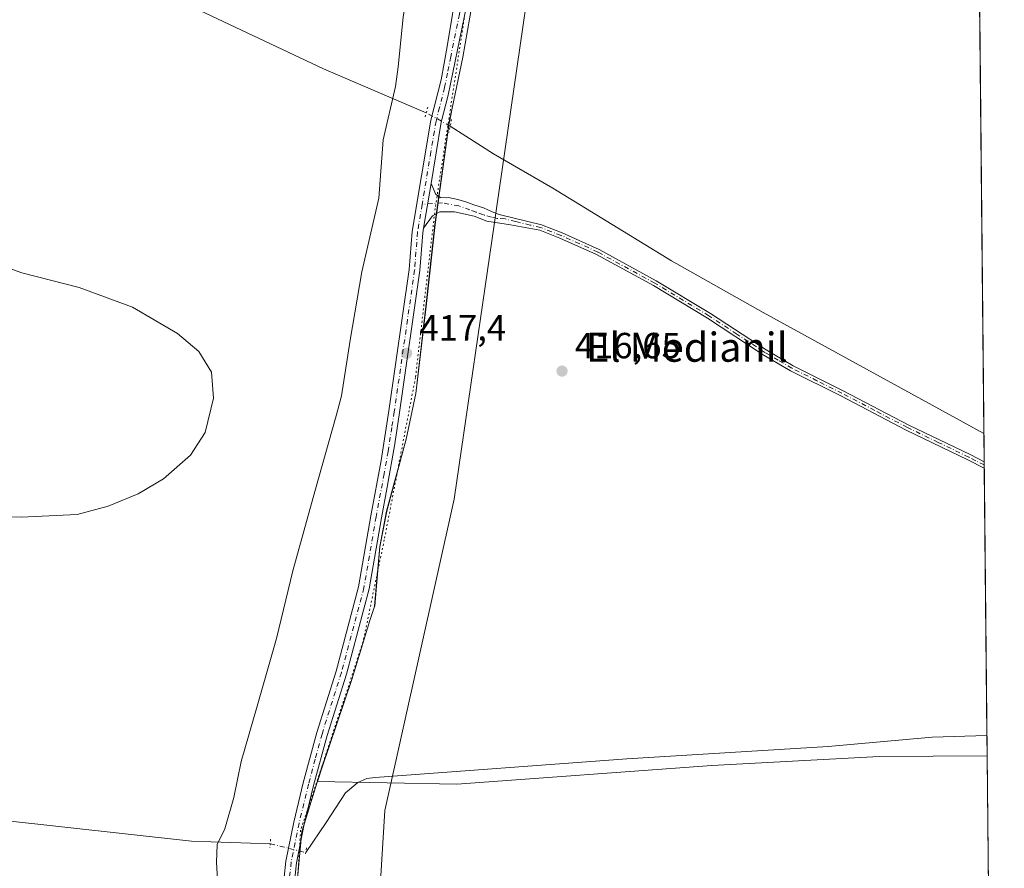
# Model space of a CAD drawing. Units: metres. Extents: x 566715 to 570171, y 4707932 to 4710279.
# Drawn here: x 569889 to 570160, y 4708404 to 4708638 of the extents above; entities that cross this region are included whole.
import ezdxf
from ezdxf.enums import TextEntityAlignment as Align

# ---------------------------------------------------------------- set-up
doc = ezdxf.new("R2010")
doc.units = ezdxf.units.M
doc.header["$MEASUREMENT"] = 0
doc.linetypes.add('DGN Style 4', pattern=[2.6384748266838614, 1.318413404963828, -0.6592067024819142, 0.001648016756204785, -0.6592067024819142])
doc.linetypes.add('DGN Style 5', pattern=[1.1536117293433497, 0.4944050268614355, -0.6592067024819142])
for name, color, linetype, lineweight in [('Camino Cxs', 7, 'Continuous', 0), ('Camino eje', 30, 'DGN Style 4', 13), ('Comarca CxS', 21, 'Continuous', 0), ('Comunidad Autónoma CxS', 142, 'Continuous', 0), ('Corriente natural lineal', 142, 'Continuous', 13), ('Corriente natural lineal oculto', 9, 'DGN Style 4', 13), ('Cultivos herbáceos CxS', 92, 'Continuous', 0), ('Curva de nivel normal', 30, 'Continuous', 0), ('Municipio', 91, 'Continuous', 13), ('Municipio CxS', 4, 'Continuous', 0), ('Pastizal CxS', 92, 'Continuous', 0), ('Pista no pavimentada Cxs', 111, 'Continuous', 0), ('Pista no pavimentada eje', 91, 'DGN Style 4', 0), ('Provincia CxS', 1, 'Continuous', 0), ('Puente lineal', 2, 'DGN Style 5', 0), ('Punto de cota en terreno', 7, 'Continuous', 0), ('Rótulo de punto de cota en terreno', 7, 'Continuous', 0), ('Texto cartográfico', 7, 'Continuous', 0), ('Vía pecuaria CxS', 92, 'Continuous', 13), ('Vía pecuaria eje', 92, 'DGN Style 5', 0)]:
    doc.layers.add(name, color=color, linetype=linetype, lineweight=lineweight)
doc.styles.add('Style-Arial', font='txt')

# ---------------------------------------------------------------- blocks, each defined once
blk = doc.blocks.new('*U9')
at = {"layer": 'Cultivos herbáceos CxS', "color": 92, "linetype": 'Continuous', "lineweight": 0}
blk.add_polyline3d([(570013.8132999997, 4708645.793600001, 416.9326000000001), (570010.5921, 4708627.384099999, 416.8524000000034), (570007.6819000002, 4708613.3739, 416.9755000000005), (570006.8727000002, 4708609.483899999, 416.9382000000041), (570006.8521999996, 4708609.353900001, 416.9379000000045), (570002.9323000005, 4708581.294299999, 416.9556000000011), (570000.5711000003, 4708559.574100001, 416.9701000000059), (569997.6709000003, 4708534.8147, 417.290599999993), (569995.0198999997, 4708522.2445, 417.4530999999988), (569989.6297000004, 4708502.444900001, 417.599000000002), (569987.7597000003, 4708492.665300001, 417.5999000000011), (569986.3391000004, 4708476.404800001, 417.6459000000032), (569986.1792000001, 4708475.924500001, 417.6413999999932), (569985.0290999999, 4708472.344900001, 417.6039000000019), (569983.7390999999, 4708468.134299999, 417.588699999993), (569980.0582999997, 4708456.104499999, 417.4042999999947), (569971.8280999997, 4708431.995200001, 417.5589000000036), (569970.5981000002, 4708428.0351, 417.5314999999973), (570008.9523, 4708427.318800001, 416.8892000000051), (570079.1113, 4708432.479499999, 416.7927999999956), (570125.1157000001, 4708434.924699999, 416.8959000000032), (570154.8696, 4708435.1238, 416.9624999999942), (570159.5899999999, 4707965.869999999, 426.7271999999939)], dxfattribs=at)
blk = doc.blocks.new('5PATER')
at = {"layer": 'Punto de cota en terreno', "linetype": 'Continuous', "lineweight": 0}
h = blk.add_hatch(color=51, dxfattribs=at)
edge = h.paths.add_edge_path()
edge.add_ellipse((0, 0), major_axis=(-0.1095731443231308, -0.1110710700762829), ratio=0.9994222409660322, start_angle=0, end_angle=360)

msp = doc.modelspace()

# ---------------------------------------------------------------- linework, layer by layer
at = {"layer": 'Camino Cxs', "color": 7, "linetype": 'Continuous', "lineweight": 0, "extrusion": (-0.0005182341083872595, -0.003109404650707422, 0.9999950315057206), "elevation": -14519.24138321985, "flags": 128}
msp.add_lwpolyline([(569999.9196808715, 4708557.916062618), (570001.9797010649, 4708570.276122368)], dxfattribs=at)
at = {"layer": 'Camino Cxs', "color": 7, "linetype": 'Continuous', "lineweight": 0, "extrusion": (0.000277824128320138, -0.02760561580903035, 0.9996188537585503), "elevation": -129406.1222413146, "flags": 128}
msp.add_lwpolyline([(617509.4960969731, 4700759.019714572), (617509.4960969731, 4700757.270159176)], dxfattribs=at)
at = {"layer": 'Camino Cxs', "color": 7, "linetype": 'Continuous', "lineweight": 0}
msp.add_polyline3d([(569999.7801000001, 4708580.300100001, 417.0354999999981), (570001.8400999998, 4708592.6601, 417.0749999999971), (570003.1201, 4708589.590100001, 416.973800000007), (570004.4200999998, 4708588.7401, 416.8977000000014), (570006.1019000001, 4708588.632099999, 416.8310000000056), (570006.6601, 4708588.725099999, 416.8132000000041), (570009.2037000004, 4708588.241900001, 416.754700000005), (570011.4177000001, 4708587.5777, 416.7330999999977), (570013.6316999998, 4708586.747300001, 416.7483999999968), (570016.2333000004, 4708585.917099999, 416.7992999999988), (570018.6687000003, 4708584.8101, 416.8607000000048), (570020.5500999996, 4708584.050100001, 416.9060000000027), (570032.2401000002, 4708581.220100001, 417.3925000000018), (570037.9101, 4708579.040100001, 416.8876000000019), (570048.0701000001, 4708574.460100001, 416.9039000000048), (570063.7901, 4708565.870100001, 416.968200000003), (570078.7200999996, 4708556.870100001, 416.8931000000011), (570094.0701000001, 4708546.8101, 416.9165000000066), (570101.5201000003, 4708542.470100001, 416.8905999999988), (570115.2701000003, 4708535.5701, 417.0173000000068), (570133.3101000004, 4708526.1501, 416.9955999999947), (570150.2001, 4708518.0101, 417.1111999999994), (570154.0500999996, 4708516.0601, 417.1196000000054), (570154.0554000001, 4708516.057399999, 417.1195000000007), (570154.073, 4708514.308599999, 417.0712000000058), (570149.5100999996, 4708516.610099999, 417.090200000006), (570132.6101000002, 4708524.7601, 416.9645000000019), (570114.5601000004, 4708534.1801, 416.9885999999969), (570100.7801000001, 4708541.100099999, 416.9150999999983), (570093.2600999996, 4708545.4901, 416.920499999993), (570077.8901000004, 4708555.550100001, 416.848800000007), (570063.0100999996, 4708564.520099999, 416.8643000000012), (570047.3800999997, 4708573.0601, 416.8006000000024), (570037.3101000004, 4708577.600099999, 416.8199000000022), (570031.7701000003, 4708579.7301, 417.1750999999931), (570023.7055000003, 4708581.267700001, 416.8607000000048), (570017.2295000004, 4708582.208699999, 416.7260999999999), (570013.6870999997, 4708583.647700001, 416.6852999999974), (570008.2626999998, 4708584.865499999, 416.7088999999978), (570004.2901, 4708584.8101, 416.8522999999986), (570002.2401000002, 4708583.7501, 416.9382999999943)], close=True, dxfattribs=at)
for points in [[(570001.8400999998, 4708592.6601, 417.0749999999971), (570003.1201, 4708589.590100001, 416.973800000007), (570004.4200999998, 4708588.7401, 416.8977000000014), (570006.1019000001, 4708588.632099999, 416.8310000000056), (570006.6601, 4708588.725099999, 416.8132000000041), (570009.2037000004, 4708588.241900001, 416.754700000005), (570011.4177000001, 4708587.5777, 416.7330999999977), (570013.6316999998, 4708586.747300001, 416.7483999999968), (570016.2333000004, 4708585.917099999, 416.7992999999988), (570018.6687000003, 4708584.8101, 416.8607000000048), (570020.5500999996, 4708584.050100001, 416.9060000000027), (570032.2401000002, 4708581.220100001, 417.3925000000018), (570037.9101, 4708579.040100001, 416.8876000000019), (570048.0701000001, 4708574.460100001, 416.9039000000048), (570063.7901, 4708565.870100001, 416.968200000003), (570078.7200999996, 4708556.870100001, 416.8931000000011), (570094.0701000001, 4708546.8101, 416.9165000000066), (570101.5201000003, 4708542.470100001, 416.8905999999988), (570115.2701000003, 4708535.5701, 417.0173000000068), (570133.3101000004, 4708526.1501, 416.9955999999947), (570150.2001, 4708518.0101, 417.1111999999994), (570154.0500999996, 4708516.0601, 417.1196000000054), (570154.0554000001, 4708516.057399999, 417.1195000000007)], [(570154.073, 4708514.308599999, 417.0712000000058), (570149.5100999996, 4708516.610099999, 417.090200000006), (570132.6101000002, 4708524.7601, 416.9645000000019), (570114.5601000004, 4708534.1801, 416.9885999999969), (570100.7801000001, 4708541.100099999, 416.9150999999983), (570093.2600999996, 4708545.4901, 416.920499999993), (570077.8901000004, 4708555.550100001, 416.848800000007), (570063.0100999996, 4708564.520099999, 416.8643000000012), (570047.3800999997, 4708573.0601, 416.8006000000024), (570037.3101000004, 4708577.600099999, 416.8199000000022), (570031.7701000003, 4708579.7301, 417.1750999999931), (570023.7055000003, 4708581.267700001, 416.8607000000048), (570017.2295000004, 4708582.208699999, 416.7260999999999), (570013.6870999997, 4708583.647700001, 416.6852999999974), (570008.2626999998, 4708584.865499999, 416.7088999999978), (570004.2901, 4708584.8101, 416.8522999999986), (570002.2401000002, 4708583.7501, 416.9382999999943), (569999.7801000001, 4708580.300100001, 417.0354999999981)]]:
    msp.add_polyline3d(points, dxfattribs=at)
at = {"layer": 'Camino eje', "color": 30, "linetype": 'DGN Style 4', "lineweight": 13}
msp.add_polyline3d([(570154.0641999999, 4708515.182600001, 417.0954000000056), (570151.7801000001, 4708516.335100001, 417.116599999994), (570149.8551000003, 4708517.3101, 417.0924999999988), (570141.4101, 4708521.380100001, 417.1157999999996), (570132.9600999998, 4708525.4551, 416.9787999999971), (570123.9351000004, 4708530.165100001, 416.9974999999977), (570114.9151, 4708534.8751, 416.9997000000003), (570108.0401, 4708538.325099999, 416.9470000000001), (570101.1501000002, 4708541.7851, 416.9032000000007), (570097.3901000004, 4708543.9801, 416.9231), (570093.6651, 4708546.1501, 416.9162000000069), (570085.9801000003, 4708551.1801, 416.8730000000069), (570078.3051000005, 4708556.210100001, 416.8686000000016), (570063.4001000002, 4708565.1951, 416.9137000000046), (570047.7251000004, 4708573.7601, 416.8451999999961), (570037.6101000002, 4708578.3201, 416.8516999999993), (570032.0050999997, 4708580.475099999, 417.2814999999973), (570029.0824999996, 4708581.182499999, 417.1331999999966), (570025.1325000003, 4708582.1425, 416.9559000000008), (570022.2100999998, 4708582.850099999, 416.8659000000043), (570020.0107000005, 4708583.0239, 416.818299999999), (570018.5025000004, 4708583.371099999, 416.7896999999939), (570016.2333000004, 4708583.979900001, 416.7470999999932), (570014.2451, 4708584.735099999, 416.7210000000051), (570012.5277000006, 4708585.374500001, 416.6923999999999), (570009.4600999998, 4708586.4301, 416.7219999999944), (570004.9417000003, 4708587.300899999, 416.8362000000052), (569999.3775000004, 4708586.881100001, 416.9986000000063)], dxfattribs=at)
at = {"layer": 'Comarca CxS', "color": 21, "linetype": 'Continuous', "lineweight": 0, "flags": 128}
msp.add_lwpolyline([(569141.1633000004, 4707955.8509), (566737.1200005005, 4707932.19998289), (566730.7204999998, 4708600.533100001), (566714.9700004997, 4710245.449982866), (569015.0492067806, 4710268.0921176), (570020.9000147888, 4710277.993780752), (570136.3200005278, 4710279.129982869), (570151.6168338697, 4708758.478813953), (570159.5900005259, 4707965.869982892), (569966.4745422584, 4707963.970127675), (569598.7276387083, 4707960.352261559)], close=True, dxfattribs=at)
at = {"layer": 'Comunidad Autónoma CxS', "color": 142, "linetype": 'Continuous', "lineweight": 0, "flags": 128}
msp.add_lwpolyline([(569141.1633000004, 4707955.8509), (566737.1200005005, 4707932.19998289), (566730.7204999998, 4708600.533100001), (566714.9700004997, 4710245.449982866), (569015.0492067806, 4710268.0921176), (570020.9000147888, 4710277.993780752), (570136.3200005278, 4710279.129982869), (570151.6168338697, 4708758.478813953), (570159.5900005259, 4707965.869982892), (569966.4745422584, 4707963.970127675), (569598.7276387083, 4707960.352261559)], close=True, dxfattribs=at)
at = {"layer": 'Corriente natural lineal', "color": 142, "linetype": 'Continuous', "lineweight": 13}
for points in [[(570000.5077000001, 4708612.0811, 416.6147000000055), (569972.2401000002, 4708624.220100001, 416.5862000000052), (569889.8101000004, 4708663.1801, 416.5948999999964), (569856.3000999996, 4708679.3101, 416.5528999999952), (569853.6501000002, 4708680.0801, 416.5436000000045), (569816.0301000001, 4708699.4001, 416.2416999999987), (569806.2901, 4708703.790100001, 416.0969999999944), (569799.7801000001, 4708705.670100001, 415.9783000000025), (569794.0500999996, 4708706.720100001, 415.9818999999989), (569768.9401000004, 4708708.800100001, 416.1337000000058), (569713.7100999998, 4708713.0601, 415.8184999999939), (569673.6001000004, 4708715.640100001, 415.6043000000063), (569629.6201, 4708719.280099999, 415.1842999999935), (569589.3201000001, 4708721.9801, 415.0366000000067), (569565.8985000001, 4708723.960200001, 415.7341000000015)], [(570153.9776999997, 4708523.781400001, 416.9510000000009), (570093.2600999996, 4708557.120100001, 416.9462000000058), (570068.0100999996, 4708571.360099999, 417.063599999994), (570035.3201000001, 4708591.300100001, 416.8329999999987), (570018.9801000003, 4708600.7501, 416.6284000000014), (570007.1113, 4708608.4058, 416.9238000000041)], [(569957.5800999999, 4708410.900400001, 417.357799999998), (569935.9001000002, 4708411.6501, 416.8502000000008), (569865.2600999996, 4708419.4101, 416.6300000000047), (569708.4001000002, 4708434.5801, 416.4000999999989), (569596.5900999998, 4708446.8301, 415.9376000000047), (569543.9101, 4708452.190099999, 415.5966000000044), (569539.3601000002, 4708452.7501, 415.6138000000064), (569521.0201000003, 4708455.9801, 416.1818999999959)], [(569967.3695, 4708408.476100001, 417.767200000002), (569972.9901000002, 4708416.720100001, 417.4762000000046), (569978.2801000001, 4708424.9001, 417.0638000000035), (569981.7001, 4708427.800100001, 417.1198000000004), (569984.1401000004, 4708428.880100001, 417.1358000000037), (569986.4600999998, 4708429.1801, 417.1450000000041), (570055.7001, 4708434.270099999, 416.897100000002), (570111.1201, 4708437.710100001, 416.8632000000071), (570139.7500999998, 4708440.280099999, 416.8997999999993), (570154.8101000004, 4708440.710100001, 416.9891999999964), (570154.8134000005, 4708440.710200001, 416.9891999999964)]]:
    msp.add_polyline3d(points, dxfattribs=at)
at = {"layer": 'Corriente natural lineal oculto', "color": 9, "linetype": 'DGN Style 4', "lineweight": 13, "extrusion": (-0.0357078647318543, 0.01987357127157673, 0.9991646458723433), "elevation": 73639.70343709891, "flags": 128}
msp.add_lwpolyline([(-4391510.734004567, -1790282.67799496), (-4391510.734004567, -1790290.241784081)], dxfattribs=at)
at = {"layer": 'Corriente natural lineal oculto', "color": 9, "linetype": 'DGN Style 4', "lineweight": 13, "extrusion": (-0.03937172968841968, 0.009750228234897539, 0.9991770613613532), "elevation": 23884.87946515666, "flags": 128}
msp.add_lwpolyline([(-4707359.003283593, -578088.0132335769), (-4707359.003283593, -578077.9198104109)], dxfattribs=at)
at = {"layer": 'Cultivos herbáceos CxS', "color": 92, "linetype": 'Continuous', "lineweight": 0, "extrusion": (-0.0002092634428890004, 0.02080238656516763, 0.9997835850432858), "elevation": 98244.24725440763, "flags": 128}
msp.add_lwpolyline([(-617488.5453337579, -4701435.315769942), (-617488.5453337579, -4700965.936646736)], dxfattribs=at)
at = {"layer": 'Cultivos herbáceos CxS', "color": 92, "linetype": 'Continuous', "lineweight": 0}
msp.add_polyline3d([(570013.8132999997, 4708645.793600001, 416.9326000000001), (570010.5921, 4708627.384099999, 416.8524000000034), (570007.6819000002, 4708613.3739, 416.9755000000005), (570006.8727000002, 4708609.483899999, 416.9382000000041), (570006.8521999996, 4708609.353900001, 416.9379000000045), (570002.9323000005, 4708581.294299999, 416.9556000000011), (570000.5711000003, 4708559.574100001, 416.9701000000059), (569997.6709000003, 4708534.8147, 417.290599999993), (569995.0198999997, 4708522.2445, 417.4530999999988), (569989.6297000004, 4708502.444900001, 417.599000000002), (569987.7597000003, 4708492.665300001, 417.5999000000011), (569986.3391000004, 4708476.404800001, 417.6459000000032), (569986.1792000001, 4708475.924500001, 417.6413999999932), (569985.0290999999, 4708472.344900001, 417.6039000000019), (569983.7390999999, 4708468.134299999, 417.588699999993), (569980.0582999997, 4708456.104499999, 417.4042999999947), (569971.8280999997, 4708431.995200001, 417.5589000000036), (569970.5981000002, 4708428.0351, 417.5314999999973), (570008.9523, 4708427.318800001, 416.8892000000051), (570079.1113, 4708432.479499999, 416.7927999999956), (570125.1157000001, 4708434.924699999, 416.8959000000032), (570154.8696, 4708435.1238, 416.9624999999942)], dxfattribs=at)
at = {"layer": 'Curva de nivel normal', "color": 30, "linetype": 'Continuous', "lineweight": 0, "elevation": 420, "flags": 128}
msp.add_lwpolyline([(569852.7599999999, 4708501.1601), (569889.0199999996, 4708500.7501), (569904.4199999999, 4708501.4901), (569912.9800000004, 4708503.850099999), (569921.2400000002, 4708507.210100001), (569928.1900000004, 4708511.380100001), (569935.6699999999, 4708517.890100001), (569939.6600000003, 4708524.110099999), (569941.9600000001, 4708533.5701), (569941.4100000003, 4708540.6801), (569937.9500000002, 4708546.380100001), (569932.0800000001, 4708551.360099999), (569919.7000000002, 4708558.5601), (569905, 4708564.030099999), (569889.2199999997, 4708568.0001), (569877.9800000004, 4708572.110099999)], dxfattribs=at)
at = {"layer": 'Municipio', "color": 91, "linetype": 'Continuous', "lineweight": 13, "flags": 128}
msp.add_lwpolyline([(569965.0219999999, 4708400.404000001), (569966.2920000018, 4708414.249), (569967.4660000004, 4708418.040999998), (569968.8590000013, 4708422.541999999), (569971.7920000004, 4708432.015000002), (569980.0190000016, 4708456.121000002), (569984.9960000009, 4708472.364000001), (569986.1470000007, 4708475.937000001), (569986.3040000009, 4708476.424000001), (569987.7240000024, 4708492.682000001), (569989.5920000012, 4708502.458000002), (569994.9830000014, 4708522.256999998), (569997.6400000004, 4708534.824999999), (570000.5350000011, 4708559.591), (570002.8940000003, 4708581.308999999), (570006.8360000009, 4708609.500999999), (570007.6450000012, 4708613.392000002), (570010.5580000022, 4708627.402), (570013.7769999999, 4708645.812000001)], dxfattribs=at)
msp.add_lwpolyline([(569965.0219999999, 4708400.404000001), (569966.2920000018, 4708414.249), (569967.4660000004, 4708418.040999998), (569968.8590000013, 4708422.541999999), (569971.7920000004, 4708432.015000002), (569980.0190000016, 4708456.121000002), (569984.9960000009, 4708472.364000001), (569986.1470000007, 4708475.937000001), (569986.3040000009, 4708476.424000001), (569987.7240000024, 4708492.682000001), (569989.5920000012, 4708502.458000002), (569994.9830000014, 4708522.256999998), (569997.6400000004, 4708534.824999999), (570000.5350000011, 4708559.591), (570002.8940000003, 4708581.308999999), (570006.8360000009, 4708609.500999999), (570007.6450000012, 4708613.392000002), (570010.5580000022, 4708627.402), (570013.7769999999, 4708645.812000001)], dxfattribs=at)
at = {"layer": 'Municipio CxS', "color": 4, "linetype": 'Continuous', "lineweight": 0, "flags": 128}
for points in [[(570151.6168338697, 4708758.478813953), (570159.5900005259, 4707965.869982892)], [(569965.0219999994, 4708400.404), (569966.2920000012, 4708414.249), (569967.4659999998, 4708418.040999999), (569968.8590000009, 4708422.541999999), (569971.7919999998, 4708432.015000002), (569980.019000001, 4708456.121), (569984.9960000003, 4708472.364), (569986.1470000001, 4708475.937), (569986.3040000002, 4708476.424000001), (569987.7239999997, 4708492.682), (569989.5920000006, 4708502.458000001), (569994.9830000007, 4708522.256999999), (569997.6399999998, 4708534.824999998), (570000.5350000005, 4708559.590999999), (570002.8939999999, 4708581.309), (570006.8360000004, 4708609.501), (570007.6450000006, 4708613.392000001), (570010.5579999994, 4708627.402000001), (570013.7769999992, 4708645.812)], [(570013.7769999992, 4708645.812), (570010.5579999994, 4708627.402000001), (570007.6450000006, 4708613.392000001), (570006.8360000004, 4708609.501), (570002.8939999999, 4708581.309), (570000.5350000005, 4708559.590999999), (569997.6399999998, 4708534.824999998), (569994.9830000007, 4708522.256999999), (569989.5920000006, 4708502.458000001), (569987.7239999997, 4708492.682), (569986.3040000002, 4708476.424000001), (569986.1470000001, 4708475.937), (569984.9960000003, 4708472.364), (569980.019000001, 4708456.121), (569971.7919999998, 4708432.015000002), (569968.8590000009, 4708422.541999999), (569967.4659999998, 4708418.040999999), (569966.2920000012, 4708414.249), (569965.0219999994, 4708400.404)]]:
    msp.add_lwpolyline(points, dxfattribs=at)
at = {"layer": 'Pastizal CxS', "color": 92, "linetype": 'Continuous', "lineweight": 0, "extrusion": (1.699197148557031e-05, -0.001689139114888984, 0.9999985732591441), "elevation": -7526.713247297292, "flags": 128}
msp.add_lwpolyline([(570152.7712294391, 4708637.005159282), (570153.9705328605, 4708517.784889203)], dxfattribs=at)
at = {"layer": 'Pastizal CxS', "color": 92, "linetype": 'Continuous', "lineweight": 0, "extrusion": (-0.0002153418844598363, 0.02140670154146531, 0.999770827118389), "elevation": 101088.0407034691, "flags": 128}
msp.add_lwpolyline([(-617488.3876265674, -4701463.732851473), (-617488.3876265674, -4701456.006690041)], dxfattribs=at)
at = {"layer": 'Pastizal CxS', "color": 92, "linetype": 'Continuous', "lineweight": 0, "extrusion": (0.0003285912816509276, -0.03266869493544614, 0.9994661817185134), "elevation": -153216.8332904077, "flags": 128}
msp.add_lwpolyline([(617482.4517242146, 4700046.734605721), (617482.4517242146, 4700045.859194155)], dxfattribs=at)
at = {"layer": 'Pastizal CxS', "color": 92, "linetype": 'Continuous', "lineweight": 0, "extrusion": (0.0003281929235250234, -0.03259179498505886, 0.9994686924506725), "elevation": -152854.9747847844, "flags": 128}
msp.add_lwpolyline([(617536.5713828265, 4700050.531048289), (617536.5713828265, 4700049.656639403)], dxfattribs=at)
at = {"layer": 'Pastizal CxS', "color": 92, "linetype": 'Continuous', "lineweight": 0, "extrusion": (9.579545091689099e-06, -0.0009523695687343358, 0.9999995464501157), "elevation": -4061.72481396652, "flags": 128}
msp.add_lwpolyline([(570154.0689785989, 4708512.57566618), (570154.8092792702, 4708438.977232805)], dxfattribs=at)
at = {"layer": 'Pastizal CxS', "color": 92, "linetype": 'Continuous', "lineweight": 0, "extrusion": (4.807669566184209e-05, -0.004778926171867946, 0.9999885797114262), "elevation": -22056.89494136113, "flags": 128}
msp.add_lwpolyline([(570154.7925933739, 4708389.067647893), (570154.8487946579, 4708383.481184099)], dxfattribs=at)
at = {"layer": 'Pastizal CxS', "color": 92, "linetype": 'Continuous', "lineweight": 0}
for points in [[(570152.6308000004, 4708657.684, 417.5669999999955), (570154.8696, 4708435.1238, 416.9624999999942), (570125.1157000001, 4708434.924699999, 416.8959000000032), (570079.1113, 4708432.479499999, 416.7927999999956), (570008.9523, 4708427.318800001, 416.8892000000051), (569970.5981000002, 4708428.0351, 417.5314999999973), (569971.8280999997, 4708431.995200001, 417.5589000000036), (569980.0582999997, 4708456.104499999, 417.4042999999947), (569983.7390999999, 4708468.134299999, 417.588699999993), (569985.0290999999, 4708472.344900001, 417.6039000000019), (569986.1792000001, 4708475.924500001, 417.6413999999932), (569986.3391000004, 4708476.404800001, 417.6459000000032), (569987.7597000003, 4708492.665300001, 417.5999000000011), (569989.6297000004, 4708502.444900001, 417.599000000002), (569995.0198999997, 4708522.2445, 417.4530999999988), (569997.6709000003, 4708534.8147, 417.290599999993), (570000.5711000003, 4708559.574100001, 416.9701000000059), (570002.9323000005, 4708581.294299999, 416.9556000000011), (570006.8521999996, 4708609.353900001, 416.9379000000045), (570006.8727000002, 4708609.483899999, 416.9382000000041), (570007.6819000002, 4708613.3739, 416.9755000000005), (570010.5921, 4708627.384099999, 416.8524000000034), (570013.8132999997, 4708645.793600001, 416.9326000000001)], [(570013.8132999997, 4708645.793600001, 416.9326000000001), (570010.5921, 4708627.384099999, 416.8524000000034), (570007.6819000002, 4708613.3739, 416.9755000000005), (570006.8727000002, 4708609.483899999, 416.9382000000041), (570006.8521999996, 4708609.353900001, 416.9379000000045), (570002.9323000005, 4708581.294299999, 416.9556000000011), (570000.5711000003, 4708559.574100001, 416.9701000000059), (569997.6709000003, 4708534.8147, 417.290599999993), (569995.0198999997, 4708522.2445, 417.4530999999988), (569989.6297000004, 4708502.444900001, 417.599000000002), (569987.7597000003, 4708492.665300001, 417.5999000000011), (569986.3391000004, 4708476.404800001, 417.6459000000032), (569986.1792000001, 4708475.924500001, 417.6413999999932), (569985.0290999999, 4708472.344900001, 417.6039000000019), (569983.7390999999, 4708468.134299999, 417.588699999993), (569980.0582999997, 4708456.104499999, 417.4042999999947), (569971.8280999997, 4708431.995200001, 417.5589000000036), (569970.5981000002, 4708428.0351, 417.5314999999973), (570008.9523, 4708427.318800001, 416.8892000000051), (570079.1113, 4708432.479499999, 416.7927999999956), (570125.1157000001, 4708434.924699999, 416.8959000000032), (570154.8696, 4708435.1238, 416.9624999999942)]]:
    msp.add_polyline3d(points, dxfattribs=at)
at = {"layer": 'Pista no pavimentada Cxs', "color": 111, "linetype": 'Continuous', "lineweight": 0, "extrusion": (-0.0005182341083872595, -0.003109404650707422, 0.9999950315057206), "elevation": -14519.24138321985, "flags": 128}
msp.add_lwpolyline([(569999.9196808715, 4708557.916062618), (570001.9797010649, 4708570.276122368)], dxfattribs=at)
at = {"layer": 'Pista no pavimentada Cxs', "color": 111, "linetype": 'Continuous', "lineweight": 0}
for points in [[(569960.9200999998, 4708397.3301, 418.1506999999983), (569961.8901000004, 4708406.130100001, 418.0543999999936), (569964.0701000001, 4708416.890100001, 418.0339999999997), (569966.6700999998, 4708427.640100001, 417.9959999999992), (569970.4101, 4708441.520099999, 417.4878999999929), (569975.7401000002, 4708458.4301, 417.5136999999959), (569981.9101, 4708481.6501, 417.5700999999972), (569985.2500999998, 4708501.1601, 417.593399999998), (569988.1201, 4708516.4101, 417.6045000000013), (569990.2500999998, 4708530.030099999, 417.5139000000054), (569995.8501000004, 4708568.970100001, 417.0809000000008), (569996.6300999997, 4708579.4001, 417.0727999999945), (570001.7600999996, 4708610.0701, 417.0963000000047), (570004.5900999998, 4708621.190099999, 416.9472999999998), (570006.3000999996, 4708630.280099999, 416.9176000000007), (570009.3101000004, 4708648.7501, 416.909799999994), (570021.8101000004, 4708746.600099999, 417.1812000000064), (570025.4401000004, 4708770.5101, 417.2200000000012), (570027.5701000001, 4708783.390100001, 417.3312000000006), (570028.4331, 4708788.615900001, 417.3028999999952)], [(570026.4200999998, 4708752.110099999, 417.1328000000067), (570025.5100999996, 4708746.090100001, 417.0418999999966), (570013.0000999998, 4708648.210100001, 416.8748000000051), (570006.5601000004, 4708616.950099999, 416.9869999999937), (570004.6601, 4708609.470100001, 417.3077000000048), (570001.8400999998, 4708592.6601, 417.0749999999971)], [(569960.9200999998, 4708397.3301, 418.1506999999983), (569961.8901000004, 4708406.130100001, 418.0543999999936), (569964.0701000001, 4708416.890100001, 418.0339999999997), (569966.6700999998, 4708427.640100001, 417.9959999999992), (569970.4101, 4708441.520099999, 417.4878999999929), (569975.7401000002, 4708458.4301, 417.5136999999959), (569981.9101, 4708481.6501, 417.5700999999972), (569985.2500999998, 4708501.1601, 417.593399999998), (569988.1201, 4708516.4101, 417.6045000000013), (569990.2500999998, 4708530.030099999, 417.5139000000054), (569995.8501000004, 4708568.970100001, 417.0809000000008), (569996.6300999997, 4708579.4001, 417.0727999999945), (570001.7600999996, 4708610.0701, 417.0963000000047), (570004.5900999998, 4708621.190099999, 416.9472999999998), (570006.3000999996, 4708630.280099999, 416.9176000000007), (570009.3101000004, 4708648.7501, 416.909799999994)], [(570013.0000999998, 4708648.210100001, 416.8748000000051), (570006.5601000004, 4708616.950099999, 416.9869999999937), (570004.6601, 4708609.470100001, 417.3077000000048), (570001.8400999998, 4708592.6601, 417.0749999999971), (569999.7801000001, 4708580.300100001, 417.0354999999981), (569999.5701000001, 4708579.050100001, 417.0488000000041), (569998.7901, 4708568.6501, 417.1272000000026), (569993.1801000005, 4708529.590100001, 417.4749000000011), (569991.8300999999, 4708520.9901, 417.5632999999943), (569989.7500999998, 4708509.0801, 417.540399999998), (569988.1601, 4708500.640100001, 417.6052999999956), (569984.8000999996, 4708481.020099999, 417.6143000000012), (569978.5800999999, 4708457.600099999, 417.555600000007), (569973.2500999998, 4708440.690099999, 417.543399999995), (569969.5301000001, 4708426.9101, 417.9063000000024), (569966.9600999998, 4708416.2501, 418.1475000000065), (569964.8201000001, 4708405.670100001, 418.2048000000068), (569963.8701, 4708397.140100001, 418.0632999999943)], [(569999.7801000001, 4708580.300100001, 417.0354999999981), (569999.5701000001, 4708579.050100001, 417.0488000000041), (569998.7901, 4708568.6501, 417.1272000000026), (569993.1801000005, 4708529.590100001, 417.4749000000011), (569991.8300999999, 4708520.9901, 417.5632999999943), (569989.7500999998, 4708509.0801, 417.540399999998), (569988.1601, 4708500.640100001, 417.6052999999956), (569984.8000999996, 4708481.020099999, 417.6143000000012), (569978.5800999999, 4708457.600099999, 417.555600000007), (569973.2500999998, 4708440.690099999, 417.543399999995), (569969.5301000001, 4708426.9101, 417.9063000000024), (569966.9600999998, 4708416.2501, 418.1475000000065), (569964.8201000001, 4708405.670100001, 418.2048000000068), (569963.8701, 4708397.140100001, 418.0632999999943)]]:
    msp.add_polyline3d(points, dxfattribs=at)
at = {"layer": 'Pista no pavimentada eje', "color": 91, "linetype": 'DGN Style 4', "lineweight": 0}
for points in [[(570026.1017000005, 4708762.4397, 417.3056999999972), (570024.1151000002, 4708749.3551, 417.1579000000056), (570023.6601, 4708746.345100001, 417.1542000000045), (570017.4101, 4708697.420100001, 417.0559000000067), (570011.1551000001, 4708648.4801, 416.9040999999997), (570009.6501000002, 4708639.245100001, 416.8748999999953), (570007.2351000002, 4708627.522500001, 416.952099999995), (570006.3800999997, 4708622.977499999, 416.9536999999983), (570005.5751, 4708619.0701, 416.9679999999935), (570004.1601, 4708613.5101, 417.0791000000027), (570003.2100999998, 4708609.770099999, 417.2013000000007), (570001.8000999996, 4708601.3651, 417.0633999999991), (569999.3775000004, 4708586.881100001, 416.9986000000063)], [(569999.3775000004, 4708586.881100001, 416.9986000000063), (569998.1001000004, 4708579.225099999, 417.1107000000048), (569997.3201000001, 4708568.8101, 417.1757999999973), (569995.3535000002, 4708555.1183, 417.144100000005), (569991.7150999998, 4708529.8101, 417.5258000000031), (569991.0401, 4708525.5101, 417.5577000000048), (569990.0034999996, 4708518.8817, 417.5690999999933), (569988.9351000004, 4708512.745100001, 417.5693000000028), (569986.7050999999, 4708500.9001, 417.6260000000038), (569983.3551000003, 4708481.335100001, 417.6153000000049), (569977.1601, 4708458.015100001, 417.5993000000017), (569971.8300999999, 4708441.1051, 417.5513000000064), (569969.9600999998, 4708434.165100001, 417.7021999999997), (569968.1001000004, 4708427.2751, 417.8938000000053), (569966.8151000004, 4708421.9451, 417.9450999999972), (569965.5151000004, 4708416.5701, 418.0859000000055), (569963.3551000003, 4708405.9001, 418.0920000000042), (569962.8800999997, 4708401.6351, 418.0244999999995)]]:
    msp.add_polyline3d(points, dxfattribs=at)
at = {"layer": 'Provincia CxS', "color": 1, "linetype": 'Continuous', "lineweight": 0, "flags": 128}
msp.add_lwpolyline([(569141.1633000004, 4707955.8509), (566737.1200005005, 4707932.19998289), (566730.7204999998, 4708600.533100001), (566714.9700004997, 4710245.449982866), (569015.0492067806, 4710268.0921176), (570020.9000147888, 4710277.993780752), (570136.3200005278, 4710279.129982869), (570151.6168338697, 4708758.478813953), (570159.5900005259, 4707965.869982892), (569966.4745422584, 4707963.970127675), (569598.7276387083, 4707960.352261559)], close=True, dxfattribs=at)
at = {"layer": 'Puente lineal', "color": 2, "linetype": 'DGN Style 5', "lineweight": 0, "extrusion": (0.9632477347346767, -0.2557674812977137, 0.08207799363494277), "elevation": -655223.9292081906, "flags": 128}
msp.add_lwpolyline([(4697197.925830924, 54379.92830484209), (4697196.290960961, 54379.93382346242), (4697195.039362602, 54379.91867234116)], dxfattribs=at)
at = {"layer": 'Puente lineal', "color": 2, "linetype": 'DGN Style 5', "lineweight": 0, "extrusion": (0.9801160102204524, -0.1982736455288631, 0.007756803351713695), "elevation": -374916.6190358209, "flags": 128}
msp.add_lwpolyline([(4728144.018274481, 3325.642837291391), (4728142.11005615, 3325.85844377779), (4728140.294016506, 3325.847443446852)], dxfattribs=at)
at = {"layer": 'Puente lineal', "color": 2, "linetype": 'DGN Style 5', "lineweight": 0, "extrusion": (-0.2408790898158098, 0.05399008935970857, 0.969052286690681), "elevation": 117321.8413804795, "flags": 128}
msp.add_lwpolyline([(-4719075.873490485, -458863.1650903699), (-4719074.62969522, -458862.9937351019), (-4719073.505181821, -458862.8393938321)], dxfattribs=at)
at = {"layer": 'Puente lineal', "color": 2, "linetype": 'DGN Style 5', "lineweight": 0, "extrusion": (-0.5141986375616721, 0.06958032976420339, 0.8548440435773211), "elevation": 34893.77816833818, "flags": 128}
msp.add_lwpolyline([(-4742315.40074347, -56679.9975823813), (-4742314.118076392, -56680.00702570664), (-4742313.16779271, -56680.02186521777)], dxfattribs=at)
at = {"layer": 'Vía pecuaria CxS', "color": 92, "linetype": 'Continuous', "lineweight": 13}
for points in [[(570077.767, 4708941.179, 419.0727000000043), (570074.1440000003, 4708927.634, 418.7317000000039), (570069.4749999996, 4708912.634, 418.4762000000046), (570065.6859999998, 4708898.638, 418.6594000000041), (570058.3049999997, 4708867.132999999, 418.0155999999988), (570056.0310000004, 4708855.215, 418.0488999999943), (570054.9780000001, 4708840.382999999, 418.0136000000057), (570054.1409999998, 4708830.300000001, 417.5890000000072), (570053.8020000001, 4708824.329, 417.4719000000041), (570053.573, 4708818.274, 417.4008000000031), (570051.4226000002, 4708803.462099999, 417.4468000000052), (570049.9890000002, 4708793.5876, 417.3761999999988), (570043.6381999999, 4708749.8432, 416.9545000000071), (570042.9819999998, 4708745.3236, 416.9839000000065), (570035.5164999999, 4708693.901000001, 416.715400000001), (570019.6227000002, 4708584.424799999, 416.8883999999962), (570019.2582, 4708581.914000001, 416.7648999999947), (570008.1994000003, 4708505.741400001, 417.2171999999992), (569989.1494000005, 4708420.016200001, 417.0151999999944), (569985.9743999997, 4708369.2161, 417.4275999999954), (569984.9160000002, 4708280.3159, 420.1205999999948), (569985.9743999997, 4708178.715700001, 421.1828999999998), (569991.2660999997, 4708025.257099999, 426.957899999994), (569990.8846000005, 4707964.2104, 428.2666000000027)], [(570077.767, 4708941.179, 419.0727000000043), (570074.1440000003, 4708927.634, 418.7317000000039), (570069.4749999996, 4708912.634, 418.4762000000046), (570065.6859999998, 4708898.638, 418.6594000000041), (570058.3049999997, 4708867.132999999, 418.0155999999988), (570056.0310000004, 4708855.215, 418.0488999999943), (570054.9780000001, 4708840.382999999, 418.0136000000057), (570054.1409999998, 4708830.300000001, 417.5890000000072), (570053.8020000001, 4708824.329, 417.4719000000041), (570053.573, 4708818.274, 417.4008000000031), (570051.4226000002, 4708803.462099999, 417.4468000000052), (570049.9890000002, 4708793.5876, 417.3761999999988), (570043.6381999999, 4708749.8432, 416.9545000000071), (570042.9819999998, 4708745.3236, 416.9839000000065), (570035.5164999999, 4708693.901000001, 416.715400000001), (570019.6227000002, 4708584.424799999, 416.8883999999962), (570019.2582, 4708581.914000001, 416.7648999999947), (570008.1994000003, 4708505.741400001, 417.2171999999992), (569989.1494000005, 4708420.016200001, 417.0151999999944), (569985.9743999997, 4708369.2161, 417.4275999999954)], [(569943.2659999998, 4708397.834000001, 417.6252999999998), (569942.8300000001, 4708405.715, 417.2341000000015), (569943.0020000003, 4708410.668, 417.3649000000005), (569945.0750000002, 4708414.980000001, 417.4719999999944), (569947.568, 4708423.608999999, 417.1546999999992), (569949.5640000004, 4708433.512, 417.004700000005), (569954.0250000004, 4708448.74, 417.084600000002), (569959.2790000001, 4708467.396000001, 417.364499999996), (569963.7699999996, 4708486.055000001, 417.6330000000016), (569969.8159999996, 4708507.884, 417.8246999999974), (569975.7240000004, 4708528.698000001, 417.8176999999997), (569977.1720000004, 4708534.154999999, 417.7102000000014), (569979.5999999996, 4708549.518999999, 417.4305000000023), (569982.8219999997, 4708568.311000001, 417.0154000000039), (569987.4560000002, 4708588.620999999, 416.7590000000055), (569988.6179999998, 4708604.627, 416.948000000004), (569992.057, 4708619.352, 416.7802999999985), (569992.7410000004, 4708624.686000001, 416.9936000000016), (569994.1380000003, 4708638.403000001, 416.633799999996), (569997.2359999996, 4708657.704, 416.6567000000068), (570000.3770000003, 4708681.579, 416.6686999999947), (570008.7659999998, 4708737.323999999, 416.7621999999974), (570012.4019999999, 4708759.800000001, 416.8874999999971), (570012.1040000003, 4708768.949999999, 416.8996999999945)], [(569943.2659999998, 4708397.834000001, 417.6252999999998), (569942.8300000001, 4708405.715, 417.2341000000015), (569943.0020000003, 4708410.668, 417.3649000000005), (569945.0750000002, 4708414.980000001, 417.4719999999944), (569947.568, 4708423.608999999, 417.1546999999992), (569949.5640000004, 4708433.512, 417.004700000005), (569954.0250000004, 4708448.74, 417.084600000002), (569959.2790000001, 4708467.396000001, 417.364499999996), (569963.7699999996, 4708486.055000001, 417.6330000000016), (569969.8159999996, 4708507.884, 417.8246999999974), (569975.7240000004, 4708528.698000001, 417.8176999999997), (569977.1720000004, 4708534.154999999, 417.7102000000014), (569979.5999999996, 4708549.518999999, 417.4305000000023), (569982.8219999997, 4708568.311000001, 417.0154000000039), (569987.4560000002, 4708588.620999999, 416.7590000000055), (569988.6179999998, 4708604.627, 416.948000000004), (569992.057, 4708619.352, 416.7802999999985), (569992.7410000004, 4708624.686000001, 416.9936000000016), (569994.1380000003, 4708638.403000001, 416.633799999996)]]:
    msp.add_polyline3d(points, dxfattribs=at)
at = {"layer": 'Vía pecuaria eje', "color": 92, "linetype": 'DGN Style 5', "lineweight": 0}
msp.add_polyline3d([(570033.7381999996, 4708788.1942, 417.2896999999939), (570032.9419999998, 4708782.198999999, 417.1983000000037), (570024.2356000004, 4708725.147, 416.9253999999929), (570020.5727000004, 4708700.845799999, 416.8864999999932), (570002.9643000001, 4708585.729800001, 416.9106999999931), (569997.5460999999, 4708539.232000001, 417.2483999999968), (569992.6267999997, 4708513.6031, 417.449099999998), (569988.9678999997, 4708494.539899999, 417.5387999999948), (569987.1144000003, 4708485.701300001, 417.5880000000034), (569983.1517000003, 4708466.534600001, 417.5832999999984), (569971.7440999999, 4708432.0307, 417.7498000000051), (569965.9429000001, 4708414.6361, 418.1579999999958), (569965.0279000001, 4708400.4036, 418.1992999999929)], dxfattribs=at)

# ---------------------------------------------------------------- block references
at = {"layer": 'Cultivos herbáceos CxS', "color": 92, "linetype": 'Continuous', "lineweight": 0}
msp.add_blockref('*U9', (0, 0), dxfattribs=at)
at = {"layer": 'Punto de cota en terreno', "color": 7, "linetype": 'Continuous', "lineweight": 0, "xscale": 10, "yscale": 10, "zscale": 10}
for p in [(569995.1100000005, 4708545.880000001, 417.3999999999942), (570037.8799999999, 4708540.980000001, 416.6499999999942)]:
    msp.add_blockref('5PATER', p, dxfattribs=at)

# ---------------------------------------------------------------- texts
at = {"layer": 'Rótulo de punto de cota en terreno', "color": 7, "linetype": 'Continuous', "lineweight": 0, "style": 'Style-Arial'}
for s, p in [('417,4', (569998.6377999998, 4708549.4078)), ('416,65', (570041.4078000002, 4708544.5078))]:
    msp.add_text(s, height=7.000000000000002, dxfattribs=at).set_placement(p)
at = {"layer": 'Texto cartográfico', "color": 7, "linetype": 'Continuous', "lineweight": 0, "style": 'Style-Arial'}
msp.add_text('El Medianil', height=8, dxfattribs=at).set_placement((570072.2657195125, 4708547.56015), align=Align.MIDDLE_CENTER)

doc.saveas('drawing.dxf')
